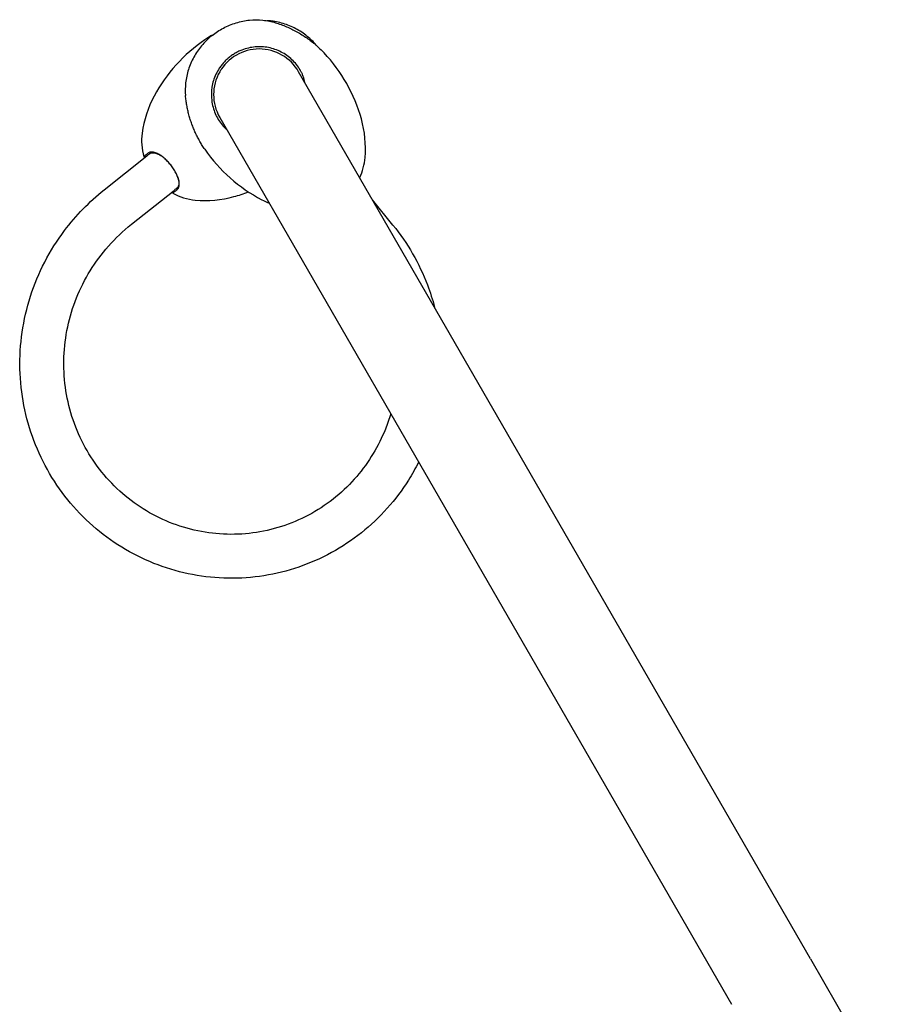
# Model space of a CAD drawing. Units: millimetres. Extents: x -9483 to 9284, y -3798 to 6006.
# Drawn here: x 2634 to 3299, y 3260 to 4016 of the extents above; entities that cross this region are included whole.
import ezdxf

# ---------------------------------------------------------------- set-up
doc = ezdxf.new("R2010")
doc.units = ezdxf.units.MM
doc.header["$LTSCALE"] = 80
doc.layers.add('SW_Toestellen', color=2, linetype='Continuous')

msp = doc.modelspace()

# ---------------------------------------------------------------- linework, layer by layer
at = {"layer": 'SW_Toestellen'}
for p, q in [((2781.56, 4003.57), (2780.78, 4002.94)), ((3240.91, 3295.1), (2847.97, 3975.68)), ((2787.35, 3940.68), (3180.29, 3260.1)), ((2698.57, 3885.01), (2731.32, 3911.06)), ((2730.19, 3910.15), (2729.04, 3910.53)), ((2719.54, 3858.63), (2752.3, 3884.68)), ((2751.27, 3882.57), (2751.16, 3883.77)), ((2920.4, 3858.05), (2904.68, 3877.47)), ((3240.91, 3295.1), (3299.19, 3194.15))]:
    msp.add_line(p, q, dxfattribs=at)
for centre, radius, start, end in [((2844.77, 3899.15), 122.28, 124.20504, 151.79711), ((2781.1, 4002.56), 0.5, 128.98988, 129.50514), ((2781.88, 4003.19), 0.5, 128.47462, 128.98988), ((2817.66, 3958.18), 35, 30, 210), ((2778.4, 3906.43), 122.28, 15.68197, 43.27404), ((2811.21, 3917.14), 84.2, 151.79169, 172.14977), ((2815.07, 3916.71), 84.2, 355.32932, 15.68739), ((2771.89, 3922.56), 44.51, 172.14977, 195.67729), ((2876.46, 3985.8), 122.28, 214.70571, 242.29779), ((2854.62, 3913.48), 44.51, 334.70494, 355.32932), ((2772.64, 3921.61), 44.51, 241.30112, 264.82864), ((2776.22, 3961.14), 84.2, 264.82864, 285.18671), ((2766.26, 3997.89), 122.28, 285.1813, 290.69677), ((2858.76, 3952.08), 84.2, 242.29237, 246.65715)]:
    msp.add_arc(centre, radius, start, end, dxfattribs=at)
for points, knots in [([(2781.56, 4003.58), (2784.2, 4005.67), (2787.09, 4007.58), (2793.26, 4010.84), (2796.53, 4012.21), (2803.3, 4014.27), (2806.78, 4014.97), (2813.74, 4015.65), (2817.21, 4015.64), (2823.92, 4014.96), (2827.17, 4014.28), (2830.22, 4013.33)], [0, 0, 0, 0, 0.1980177, 0.1980177, 0.3960353, 0.3960353, 0.594053, 0.594053, 0.7920707, 0.7920707, 0.9900883, 0.9900883, 0.9900883, 0.9900883]), ([(2862.2, 3995.33), (2860.22, 3997.71), (2858, 3999.96), (2852.91, 4004.3), (2850, 4006.34), (2843.85, 4009.82), (2840.6, 4011.26), (2833.96, 4013.43), (2830.57, 4014.17), (2826.1, 4014.7), (2824.99, 4014.79), (2823.88, 4014.85)], [0.0168069, 0.0168069, 0.0168069, 0.0168069, 0.1980177, 0.1980177, 0.3960353, 0.3960353, 0.594053, 0.594053, 0.7920707, 0.7920707, 0.8580457, 0.8580457, 0.8580457, 0.8580457]), ([(2830.22, 4013.33), (2833.05, 4012.46), (2835.84, 4011.44), (2841.3, 4009.12), (2843.98, 4007.82), (2849.18, 4004.95), (2851.7, 4003.39), (2856.55, 4000.01), (2858.89, 3998.21), (2863.33, 3994.38), (2865.44, 3992.36), (2867.43, 3990.25)], [0, 0, 0, 0, 0.2, 0.2, 0.4, 0.4, 0.6, 0.6, 0.8, 0.8, 1, 1, 1, 1]), ([(2780.78, 4002.94), (2778.19, 4000.8), (2775.72, 3998.37), (2771.24, 3993.02), (2769.22, 3990.1), (2765.8, 3983.91), (2764.39, 3980.65), (2762.27, 3973.99), (2761.56, 3970.59), (2760.83, 3963.88), (2760.81, 3960.57), (2761.1, 3957.38)], [0, 0, 0, 0, 0.1980177, 0.1980177, 0.3960353, 0.3960353, 0.594053, 0.594053, 0.7920707, 0.7920707, 0.9900883, 0.9900883, 0.9900883, 0.9900883]), ([(2804.27, 3992.32), (2803.79, 3992.13), (2803.31, 3991.93), (2801.85, 3991.29), (2800.89, 3990.81), (2799, 3989.77), (2798.08, 3989.21), (2796.29, 3988), (2795.43, 3987.36), (2793.75, 3986.01), (2792.94, 3985.29), (2791.4, 3983.8), (2790.65, 3983.01), (2789.24, 3981.38), (2788.57, 3980.54), (2787.64, 3979.25), (2787.34, 3978.82), (2787.06, 3978.39)], [-7.50242, -7.50242, -7.50242, -7.50242, -7.350966, -7.350966, -7.03429, -7.03429, -6.717614, -6.717614, -6.400938, -6.400938, -6.084263, -6.084263, -5.767587, -5.767587, -5.450911, -5.450911, -5.299457, -5.299457, -5.299457, -5.299457]), ([(2849.75, 3975.94), (2849.55, 3976.31), (2849.33, 3976.69), (2848.26, 3978.5), (2847.31, 3979.89), (2844.15, 3983.84), (2841.66, 3986.2), (2836.1, 3990.16), (2833.01, 3991.75), (2826.51, 3994.01), (2823.09, 3994.68), (2816.2, 3995.03), (2812.73, 3994.72), (2807.63, 3993.51), (2805.92, 3992.98), (2804.27, 3992.32)], [-12.743181, -12.743181, -12.743181, -12.743181, -12.612966, -12.612966, -12.103508, -12.103508, -11.084592, -11.084592, -10.065676, -10.065676, -9.046759, -9.046759, -8.027843, -8.027843, -7.50242, -7.50242, -7.50242, -7.50242]), ([(2787.06, 3978.39), (2786.07, 3976.9), (2785.19, 3975.34), (2782.95, 3970.6), (2781.92, 3967.27), (2780.83, 3960.45), (2780.77, 3956.97), (2781.63, 3950.14), (2782.55, 3946.79), (2785.26, 3940.53), (2787.06, 3937.6), (2790.27, 3933.69), (2791.43, 3932.47), (2792.72, 3931.28), (2792.78, 3931.23), (2792.84, 3931.18)], [-5.299457, -5.299457, -5.299457, -5.299457, -4.772133, -4.772133, -3.753216, -3.753216, -2.7343, -2.7343, -1.715383, -1.715383, -0.696466, -0.696466, -0.187008, -0.187008, -0.163545, -0.163545, -0.163545, -0.163545]), ([(2852.71, 3967.48), (2852.42, 3969.07), (2851.99, 3970.65), (2851.17, 3972.9), (2850.88, 3973.61), (2850.43, 3974.6), (2850.29, 3974.9), (2849.95, 3975.58), (2849.84, 3975.76), (2849.75, 3975.94)], [0.5120068, 0.5120068, 0.5120068, 0.5120068, 1.0244789, 1.0244789, 1.2625303, 1.2625303, 1.3648119, 1.3648119, 1.49699, 1.49699, 1.49699, 1.49699]), ([(2740.9, 3912.17), (2740.65, 3912.31), (2740.41, 3912.44), (2739.67, 3912.83), (2739.17, 3913.06), (2738.21, 3913.46), (2737.74, 3913.62), (2736.83, 3913.87), (2736.39, 3913.96), (2735.55, 3914.06), (2735.15, 3914.07), (2734.39, 3914.03), (2734.04, 3913.97), (2733.38, 3913.78), (2733.07, 3913.65), (2732.66, 3913.4), (2732.53, 3913.31), (2732.41, 3913.21)], [-14.510454, -14.510454, -14.510454, -14.510454, -14.407292, -14.407292, -14.19159, -14.19159, -13.975888, -13.975888, -13.760185, -13.760185, -13.544483, -13.544483, -13.328781, -13.328781, -13.113079, -13.113079, -13.009884, -13.009884, -13.009884, -13.009884]), ([(2732.41, 3913.21), (2732.1, 3912.97), (2731.82, 3912.74), (2731, 3912.09), (2730.53, 3911.72), (2729.79, 3911.13), (2729.51, 3910.9), (2729.13, 3910.61), (2729.04, 3910.53), (2729.04, 3910.53)], [-13.009884, -13.009884, -13.009884, -13.009884, -12.749968, -12.749968, -12.206507, -12.206507, -11.663047, -11.663047, -11.119587, -11.119587, -11.119587, -11.119587]), ([(2731.32, 3911.06), (2731.68, 3911.34), (2732.13, 3911.7), (2732.92, 3912.32), (2733.2, 3912.55), (2733.5, 3912.79)], [12.2232153, 12.2232153, 12.2232153, 12.2232153, 12.7499678, 12.7499678, 13.0098837, 13.0098837, 13.0098837, 13.0098837]), ([(2733.5, 3912.79), (2733.61, 3912.88), (2733.73, 3912.96), (2734.12, 3913.19), (2734.41, 3913.32), (2735.03, 3913.49), (2735.37, 3913.55), (2736.08, 3913.59), (2736.45, 3913.57), (2737.24, 3913.48), (2737.66, 3913.39), (2738.51, 3913.15), (2738.95, 3913), (2739.86, 3912.63), (2740.33, 3912.41), (2741.03, 3912.04), (2741.25, 3911.91), (2741.48, 3911.78)], [13.009884, 13.009884, 13.009884, 13.009884, 13.113079, 13.113079, 13.328781, 13.328781, 13.544483, 13.544483, 13.760185, 13.760185, 13.975888, 13.975888, 14.19159, 14.19159, 14.407292, 14.407292, 14.510454, 14.510454, 14.510454, 14.510454]), ([(2755.54, 3893.76), (2755.39, 3894.21), (2755.23, 3894.67), (2754.68, 3896.12), (2754.21, 3897.13), (2753.15, 3899.16), (2752.54, 3900.18), (2751.21, 3902.2), (2750.49, 3903.2), (2748.96, 3905.12), (2748.15, 3906.05), (2746.48, 3907.8), (2745.62, 3908.62), (2743.89, 3910.12), (2743.01, 3910.79), (2741.72, 3911.66), (2741.31, 3911.93), (2740.9, 3912.17)], [-17.036572, -17.036572, -17.036572, -17.036572, -16.862902, -16.862902, -16.499773, -16.499773, -16.136644, -16.136644, -15.773516, -15.773516, -15.410387, -15.410387, -15.047258, -15.047258, -14.68413, -14.68413, -14.510454, -14.510454, -14.510454, -14.510454]), ([(2755.29, 3894.41), (2755.37, 3894.16), (2755.44, 3893.9), (2755.67, 3893.05), (2755.79, 3892.47), (2755.95, 3891.37), (2755.99, 3890.84), (2755.99, 3889.85), (2755.95, 3889.39), (2755.79, 3888.53), (2755.67, 3888.14), (2755.43, 3887.6), (2755.34, 3887.43), (2755.11, 3887.06), (2754.97, 3886.88), (2754.7, 3886.6), (2754.58, 3886.49), (2754.47, 3886.41)], [17.036572, 17.036572, 17.036572, 17.036572, 17.141662, 17.141662, 17.390889, 17.390889, 17.640117, 17.640117, 17.889344, 17.889344, 18.138571, 18.138571, 18.263185, 18.263185, 18.387799, 18.387799, 18.506994, 18.506994, 18.506994, 18.506994]), ([(2754.64, 3885.25), (2754.75, 3885.34), (2754.89, 3885.45), (2755.17, 3885.75), (2755.32, 3885.94), (2755.57, 3886.33), (2755.67, 3886.52), (2755.92, 3887.09), (2756.05, 3887.51), (2756.22, 3888.42), (2756.27, 3888.91), (2756.27, 3889.96), (2756.23, 3890.52), (2756.06, 3891.69), (2755.93, 3892.31), (2755.7, 3893.21), (2755.62, 3893.48), (2755.54, 3893.76)], [-18.506994, -18.506994, -18.506994, -18.506994, -18.387799, -18.387799, -18.263185, -18.263185, -18.138571, -18.138571, -17.889344, -17.889344, -17.640117, -17.640117, -17.390889, -17.390889, -17.141662, -17.141662, -17.036572, -17.036572, -17.036572, -17.036572]), ([(2940.06, 3676.18), (2937.68, 3671.44), (2935.07, 3666.83), (2927.44, 3654.74), (2922.02, 3647.53), (2909.94, 3633.98), (2903.27, 3627.67), (2888.93, 3616.24), (2881.25, 3611.13), (2865.13, 3602.3), (2856.7, 3598.59), (2839.34, 3592.65), (2830.4, 3590.43), (2812.28, 3587.56), (2803.1, 3586.91), (2784.75, 3587.17), (2775.58, 3588.1), (2757.53, 3591.51), (2748.64, 3593.99), (2731.4, 3600.44), (2723.05, 3604.4), (2707.12, 3613.72), (2699.55, 3619.06), (2685.4, 3630.98), (2678.82, 3637.56), (2666.86, 3651.75), (2661.47, 3659.36), (2652.05, 3675.43), (2648.01, 3683.88), (2641.4, 3701.36), (2638.83, 3710.4), (2635.24, 3728.82), (2634.22, 3738.19), (2633.76, 3757.02), (2634.33, 3766.46), (2637.03, 3785.16), (2639.17, 3794.41), (2644.97, 3812.45), (2648.63, 3821.24), (2657.37, 3838.11), (2662.46, 3846.19), (2676.92, 3865.42), (2687.16, 3875.94), (2698.57, 3885.01)], [1.162689, 1.162689, 1.162689, 1.162689, 1.258961, 1.258961, 1.422924, 1.422924, 1.590011, 1.590011, 1.758132, 1.758132, 1.926187, 1.926187, 2.094204, 2.094204, 2.262209, 2.262209, 2.430233, 2.430233, 2.598304, 2.598304, 2.766445, 2.766445, 2.934679, 2.934679, 3.103022, 3.103022, 3.271484, 3.271484, 3.440071, 3.440071, 3.608782, 3.608782, 3.777614, 3.777614, 3.94656, 3.94656, 4.115607, 4.115607, 4.284746, 4.284746, 4.453961, 4.453961, 4.712389, 4.712389, 4.712389, 4.712389]), ([(2751.27, 3882.57), (2751.27, 3882.57), (2751.27, 3882.57), (2751.28, 3882.58), (2751.38, 3882.66), (2751.77, 3882.97), (2752.06, 3883.2), (2752.66, 3883.67), (2752.89, 3883.86), (2753.43, 3884.29), (2753.74, 3884.53), (2754.15, 3884.85), (2754.26, 3884.94), (2754.45, 3885.1), (2754.54, 3885.16), (2754.64, 3885.25)], [-1.811734, -1.811734, -1.811734, -1.811734, -1.795904, -1.795904, -1.245925, -1.245925, -0.695947, -0.695947, -0.420957, -0.420957, -0.145968, -0.145968, -0.008473, -0.008473, 0.108712, 0.108712, 0.108712, 0.108712]), ([(2754.47, 3886.41), (2754.37, 3886.32), (2754.29, 3886.26), (2754.09, 3886.11), (2753.99, 3886.02), (2753.59, 3885.7), (2753.28, 3885.46), (2752.75, 3885.04), (2752.52, 3884.85), (2752.32, 3884.69), (2752.31, 3884.68), (2752.3, 3884.68)], [-0.1087124, -0.1087124, -0.1087124, -0.1087124, 0.0084734, 0.0084734, 0.1459681, 0.1459681, 0.4209574, 0.4209574, 0.6959468, 0.6959468, 0.7089196, 0.7089196, 0.7089196, 0.7089196]), ([(2918.65, 3713.26), (2917.46, 3709.25), (2916.08, 3705.29), (2911.91, 3694.92), (2908.79, 3688.65), (2901.46, 3676.49), (2897.23, 3670.61), (2887.7, 3659.49), (2882.37, 3654.27), (2870.81, 3644.76), (2864.55, 3640.49), (2851.4, 3633.13), (2844.5, 3630.04), (2830.26, 3625.15), (2822.92, 3623.33), (2808.03, 3621.05), (2800.49, 3620.57), (2785.43, 3620.96), (2777.91, 3621.84), (2763.14, 3624.9), (2755.88, 3627.1), (2741.86, 3632.75), (2735.09, 3636.2), (2722.26, 3644.26), (2716.19, 3648.86), (2704.93, 3659.08), (2699.75, 3664.7), (2690.43, 3676.77), (2686.29, 3683.23), (2679.19, 3696.79), (2676.23, 3703.9), (2671.58, 3718.54), (2669.88, 3726.08), (2667.82, 3741.36), (2667.44, 3749.11), (2668.04, 3764.57), (2669, 3772.29), (2672.24, 3787.48), (2674.52, 3794.94), (2680.32, 3809.4), (2683.84, 3816.39), (2692.04, 3829.68), (2696.71, 3835.98), (2707.25, 3847.94), (2713.17, 3853.57), (2719.54, 3858.63)], [0.983604, 0.983604, 0.983604, 0.983604, 1.078568, 1.078568, 1.237932, 1.237932, 1.403471, 1.403471, 1.574977, 1.574977, 1.749494, 1.749494, 1.924113, 1.924113, 2.098794, 2.098794, 2.27349, 2.27349, 2.448157, 2.448157, 2.622749, 2.622749, 2.797229, 2.797229, 2.971564, 2.971564, 3.145732, 3.145732, 3.319719, 3.319719, 3.493521, 3.493521, 3.66714, 3.66714, 3.840587, 3.840587, 4.013875, 4.013875, 4.187022, 4.187022, 4.360047, 4.360047, 4.53297, 4.53297, 4.712389, 4.712389, 4.712389, 4.712389]), ([(2920.4, 3858.05), (2926, 3851.13), (2931.04, 3843.77), (2939.87, 3828.39), (2943.67, 3820.37), (2948.96, 3806.48), (2950.8, 3800.75), (2952.33, 3794.93)], [0, 0, 0, 0, 0.1600288, 0.1600288, 0.3191992, 0.3191992, 0.4275447, 0.4275447, 0.4275447, 0.4275447])]:
    msp.add_open_spline(points, degree=3, knots=knots, dxfattribs=at)
for points in [[(2782.24, 4004.11), (2780.11, 4002.91), (2778.04, 4001.63), (2776.03, 4000.27)], [(2741.48, 3911.78), (2741.73, 3911.64), (2741.97, 3911.49), (2742.22, 3911.33)], [(2755.02, 3895.23), (2755.12, 3894.95), (2755.21, 3894.68), (2755.29, 3894.41)]]:
    msp.add_open_spline(points, degree=3, dxfattribs=at)
msp.add_rational_spline([(2775.94, 3916.18), (2767.52, 3928.35), (2762.48, 3942.36), (2761.1, 3957.38)], [1, 0.980251865855, 0.980251865855, 1], degree=3, dxfattribs=at)

doc.saveas('drawing.dxf')
